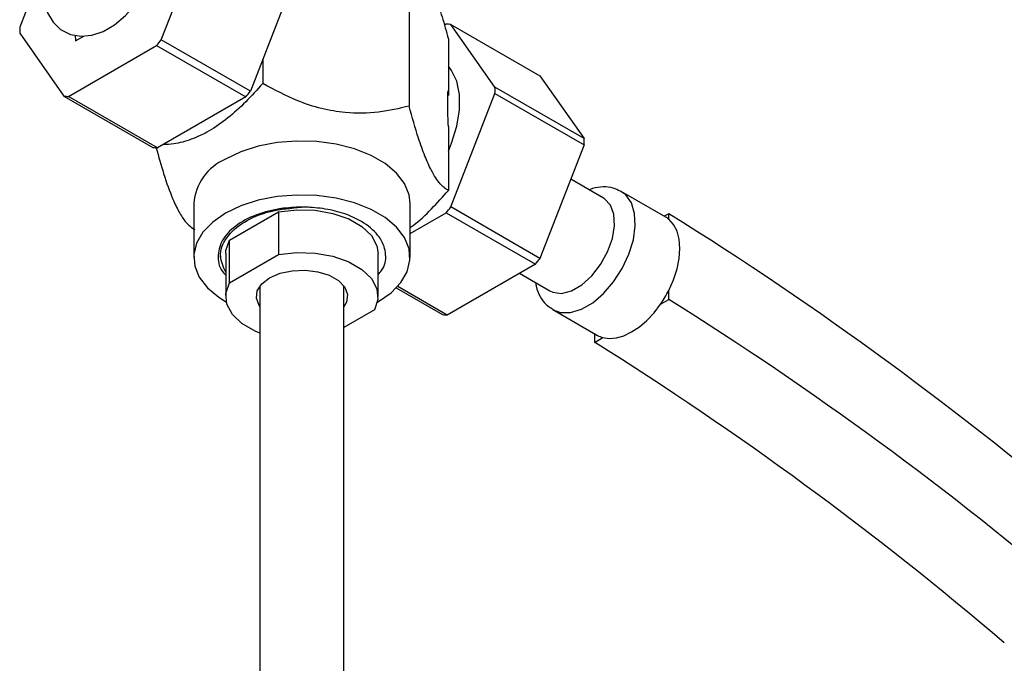
# Model space of a CAD drawing. Units: millimetres. Extents: x 5 to 995, y 5 to 995.
# Drawn here: x 181 to 227, y 176 to 207 of the extents above; entities that cross this region are included whole.
import ezdxf

# ---------------------------------------------------------------- set-up
doc = ezdxf.new("R2010")
doc.units = ezdxf.units.MM

msp = doc.modelspace()

# ---------------------------------------------------------------- linework, layer by layer
at = {"color": 7, "linetype": 'Continuous', "lineweight": 25}
for p, q in [((187.263, 205.758), (189.362, 211.168)), ((199.063, 209.819), (199.063, 202.6)), ((193.605, 208.719), (191.506, 203.309)), ((181.164, 208.002), (180.527, 206.36)), ((200.832, 206.507), (200.744, 206.456)), ((203.151, 203.501), (201.052, 206.487)), ((201.052, 206.487), (205.294, 204.038)), ((180.527, 206.068), (182.626, 203.081)), ((183.174, 205.972), (183.175, 205.704)), ((183.175, 205.704), (183.573, 205.935)), ((183.177, 205.702), (183.582, 205.936)), ((200.931, 205.795), (200.931, 203.105)), ((182.846, 203.061), (187.044, 205.485)), ((183.175, 205.704), (183.177, 205.702)), ((187.044, 205.485), (191.287, 203.036)), ((191.506, 203.309), (187.263, 205.758)), ((192.092, 204.821), (192.092, 203.678)), ((205.294, 204.038), (207.394, 201.051)), ((207.394, 201.051), (203.151, 203.501)), ((182.626, 203.081), (186.869, 200.632)), ((187.088, 200.612), (182.846, 203.061)), ((191.287, 203.036), (187.088, 200.612)), ((200.931, 203.105), (200.916, 203.323)), ((201.052, 197.798), (203.151, 203.208)), ((203.151, 203.208), (207.394, 200.759)), ((200.929, 201.607), (200.931, 201.634)), ((200.931, 201.634), (200.931, 198.576)), ((207.394, 200.759), (205.294, 195.349)), ((208.317, 198.216), (206.756, 199.117)), ((211.283, 197.312), (209.162, 198.537)), ((188.81, 197.966), (188.81, 195.394)), ((199.11, 195.394), (199.11, 197.966)), ((190.509, 196.219), (192.85, 197.57)), ((192.85, 197.57), (192.85, 195.529)), ((199.11, 196.531), (200.832, 197.525)), ((200.832, 197.525), (205.075, 195.076)), ((205.294, 195.349), (201.052, 197.798)), ((211.426, 197.478), (211.211, 197.354)), ((211.426, 197.214), (211.426, 197.478)), ((190.509, 194.177), (190.509, 196.219)), ((190.085, 195.478), (190.085, 195.394)), ((190.335, 195.578), (190.335, 193.537)), ((190.509, 194.177), (192.85, 195.529)), ((197.585, 193.537), (197.585, 195.578)), ((205.075, 195.076), (200.877, 192.652)), ((204.315, 194.637), (205.767, 193.799)), ((191.96, 194.03), (191.96, 174.372)), ((195.96, 174.45), (195.96, 194.03)), ((198.455, 193.943), (200.657, 192.672)), ((200.877, 192.652), (198.52, 194.013)), ((211.426, 193.392), (211.426, 193.822)), ((211.034, 193.166), (211.426, 193.392)), ((197.411, 192.896), (195.96, 192.058)), ((205.912, 192.907), (208.033, 191.683)), ((207.89, 191.765), (207.89, 191.351)), ((207.89, 191.351), (208.282, 191.578))]:
    msp.add_line(p, q, dxfattribs=at)
at = {"color": 7, "linetype": 'Continuous', "lineweight": 25, "flags": 128}
for points in [[(181.683, 207.703), (181.69, 207.583), (181.847, 207.043), (182.111, 206.596), (182.47, 206.251), (182.944, 206.012), (183.449, 205.924), (183.967, 205.971), (184.501, 206.151), (185.042, 206.467), (185.565, 206.913), (186.034, 207.46), (186.427, 208.08), (186.728, 208.746), (186.924, 209.434), (186.998, 210.082), (186.999, 210.163), (186.999, 210.163)], [(200.931, 200.461), (201.085, 200.836), (201.331, 201.643), (201.458, 202.424), (201.458, 203.146), (201.331, 203.782), (201.085, 204.303), (200.931, 204.501)], [(199.11, 197.966), (199.061, 198.377), (198.843, 198.911), (198.46, 199.413), (197.922, 199.866), (197.25, 200.254), (196.466, 200.564), (195.597, 200.785), (194.672, 200.911), (193.723, 200.936), (192.781, 200.86), (191.88, 200.686), (191.05, 200.419), (190.319, 200.069)], [(197.555, 193.265), (197.602, 193.292), (198.209, 193.714), (198.672, 194.193), (198.974, 194.714), (199.105, 195.257), (199.061, 195.805), (198.843, 196.339), (198.46, 196.841), (197.922, 197.294), (197.25, 197.681), (196.466, 197.992), (195.597, 198.213), (194.672, 198.339), (193.723, 198.364), (192.781, 198.288), (191.88, 198.114), (191.05, 197.847), (190.319, 197.496)], [(205.767, 193.799), (205.904, 193.736), (206.323, 193.683), (206.796, 193.803), (207.287, 194.087), (207.76, 194.513), (208.18, 195.05), (208.515, 195.657), (208.741, 196.291), (208.841, 196.904), (208.807, 197.451), (208.643, 197.89), (208.36, 198.19), (208.317, 198.216)], [(190.319, 197.496), (189.712, 197.074), (189.249, 196.595), (188.947, 196.075), (188.816, 195.532), (188.86, 194.983), (189.077, 194.449), (189.461, 193.948), (189.998, 193.495), (190.366, 193.265)], [(192.85, 197.57), (193.716, 197.666), (194.596, 197.638), (195.438, 197.489), (196.193, 197.227), (196.816, 196.867), (197.271, 196.431), (197.529, 195.945), (197.585, 195.578)], [(211.426, 193.822), (211.653, 194.331), (211.82, 194.844), (211.922, 195.347), (211.956, 195.824), (211.922, 196.262), (211.82, 196.647), (211.653, 196.967), (211.426, 197.214)], [(190.335, 195.578), (190.344, 195.719), (190.509, 196.219)], [(192.85, 195.529), (193.716, 195.624), (194.596, 195.597), (195.438, 195.447), (196.193, 195.185), (196.816, 194.825), (197.271, 194.39), (197.529, 193.903), (197.577, 193.395), (197.411, 192.896)], [(191.96, 193.043), (191.922, 193.098), (191.791, 193.447), (191.835, 193.803), (192.051, 194.138), (192.422, 194.424), (192.918, 194.639), (193.498, 194.763), (194.116, 194.789), (194.72, 194.713), (195.264, 194.542), (195.702, 194.289), (195.998, 193.975), (196.13, 193.626), (196.086, 193.27), (195.96, 193.043)], [(191.96, 191.791), (191.728, 191.888), (191.105, 192.248), (190.65, 192.684), (190.391, 193.17), (190.344, 193.678), (190.509, 194.177)], [(208.282, 191.578), (208.594, 191.531), (208.933, 191.561), (209.291, 191.666), (209.658, 191.844), (210.025, 192.09), (210.383, 192.398), (210.722, 192.76), (211.034, 193.166)]]:
    msp.add_lwpolyline(points, dxfattribs=at)
at = {"color": 8, "linetype": 'Continuous', "lineweight": 25, "flags": 128}
msp.add_lwpolyline([(205.915, 192.905), (206.274, 192.776), (206.751, 192.775), (207.27, 192.932), (207.804, 193.24), (208.323, 193.682), (208.8, 194.234), (209.208, 194.866), (209.527, 195.544), (209.738, 196.232), (209.831, 196.892), (209.8, 197.489), (209.647, 197.991), (209.38, 198.371), (209.132, 198.553)], dxfattribs=at)
at = {"color": 7, "linetype": 'Continuous', "lineweight": 25}
for centre, radius, start, end in [((186.418, 206.214), 5.893, 178.5777, 181.4223), ((200.718, 203.993), 2.516, 82.3821, 87.3989), ((179.278, 211.952), 10.106, 320.2127, 322.1981), ((197.26, 203.354), 5.893, 358.5777, 1.4223), ((182.96, 205.575), 2.516, 262.3821, 267.3989), ((183.521, 209.503), 10.106, 320.2127, 322.1981), ((187.202, 203.126), 2.516, 262.3821, 267.3989), ((201.503, 200.905), 5.893, 358.5777, 1.4223), ((191.299, 197.773), 2.496, 113.1155, 175.5644), ((193.067, 203.992), 10.106, 320.2127, 322.1981), ((121.939, 54.086), 169.024, 49.48536, 58.03277), ((210.737, 196.367), 1.091, 50.8685, 59.9886), ((197.31, 201.543), 10.106, 320.2127, 322.1981), ((206.425, 196.364), 5.61, 325.2458, 333.0575), ((124.729, 54.785), 163.488, 49.48773, 57.97472), ((200.991, 195.166), 2.516, 262.3821, 267.3989), ((121.194, 52.744), 163.488, 49.48773, 57.97472), ((208.584, 192.638), 1.103, 240.0545, 254.1365)]:
    msp.add_arc(centre, radius, start, end, dxfattribs=at)
for points, knots in [([(200.323, 207.794), (200.427, 207.486), (200.638, 206.869), (200.833, 206.154), (200.931, 205.795)], [0, 0, 0, 0, 0.498285, 1, 1, 1, 1]), ([(192.092, 203.678), (191.828, 203.382), (191.293, 202.785), (190.438, 202.01), (189.558, 201.389), (188.689, 200.994), (187.949, 200.79), (187.517, 200.769), (187.346, 200.761)], [0, 0, 0, 0, 0.1775607, 0.3578461, 0.5377562, 0.7116584, 0.8858829, 1, 1, 1, 1]), ([(199.063, 202.6), (198.586, 202.489), (197.615, 202.263), (196.188, 202.237), (194.883, 202.462), (193.542, 202.898), (192.642, 203.383), (192.092, 203.678)], [0, 0, 0, 0, 0.21619, 0.439772, 0.593426, 0.752217, 1, 1, 1, 1]), ([(200.898, 203.25), (200.894, 203.078), (200.882, 202.614), (200.899, 202.09), (200.909, 201.76)], [0, 0, 0, 0, 0.36957, 1, 1, 1, 1]), ([(200.916, 203.323), (200.913, 203.313), (200.909, 203.297), (200.903, 203.272), (200.9, 203.257), (200.898, 203.25)], [0, 0, 0, 0, 0.40944, 0.704668, 1, 1, 1, 1]), ([(200.931, 198.576), (200.803, 198.666), (200.543, 198.851), (200.161, 199.428), (199.811, 200.205), (199.452, 201.207), (199.211, 202.073), (199.063, 202.6)], [0, 0, 0, 0, 0.21619, 0.439772, 0.593426, 0.752217, 1, 1, 1, 1]), ([(200.909, 201.76), (200.912, 201.739), (200.916, 201.704), (200.923, 201.653), (200.927, 201.622), (200.929, 201.607)], [0, 0, 0, 0, 0.401351, 0.700626, 1, 1, 1, 1]), ([(187.024, 200.612), (187.141, 200.193), (187.39, 199.299), (187.76, 198.265), (188.11, 197.534), (188.469, 196.99), (188.71, 196.815), (188.857, 196.708)], [0, 0, 0, 0, 0.2007882, 0.4287632, 0.5854374, 0.7473477, 1, 1, 1, 1]), ([(209.112, 198.546), (209.005, 198.602), (208.753, 198.733), (208.295, 198.763), (207.907, 198.725), (207.691, 198.63), (207.639, 198.607)], [0, 0, 0, 0, 0.239673, 0.564091, 0.894631, 1, 1, 1, 1]), ([(199.11, 196.818), (199.16, 196.851), (199.509, 197.089), (200.127, 197.688), (200.666, 198.283), (200.931, 198.576)], [0, 0, 0, 0, 0.076749, 0.545513, 1, 1, 1, 1]), ([(192.374, 197.605), (192.176, 197.546), (191.579, 197.369), (190.742, 196.909), (190.088, 196.199), (189.923, 195.413), (190.034, 194.833), (190.305, 194.583), (190.335, 194.555)], [0, 0, 0, 0, 0.106139, 0.320591, 0.540696, 0.756573, 0.972627, 1, 1, 1, 1]), ([(190.335, 194.698), (190.219, 194.945), (189.966, 195.485), (190.297, 196.352), (191.146, 197.114), (192.435, 197.657), (193.443, 197.74), (193.945, 197.782)], [0, 0, 0, 0, 0.175216, 0.381947, 0.588678, 0.795409, 1, 1, 1, 1]), ([(195.547, 197.605), (195.508, 197.614), (195.315, 197.659), (194.955, 197.723), (194.543, 197.767), (194.127, 197.789), (193.709, 197.789), (193.294, 197.759), (192.844, 197.705), (192.57, 197.647), (192.374, 197.605)], [0, 0, 0, 0, 0.038418, 0.192352, 0.346287, 0.423149, 0.577083, 0.731018, 0.807879, 1, 1, 1, 1]), ([(197.585, 194.584), (197.646, 194.646), (197.923, 194.93), (197.999, 195.534), (197.769, 196.297), (197.078, 196.982), (196.255, 197.4), (195.699, 197.561), (195.547, 197.605)], [0, 0, 0, 0, 0.059351, 0.270925, 0.483353, 0.700776, 0.918094, 1, 1, 1, 1]), ([(205.092, 194.189), (205.097, 194.132), (205.122, 193.892), (205.288, 193.535), (205.556, 193.143), (205.81, 192.988), (205.926, 192.917)], [0, 0, 0, 0, 0.103109, 0.430434, 0.740115, 1, 1, 1, 1])]:
    msp.add_open_spline(points, degree=3, knots=knots, dxfattribs=at)

doc.saveas('drawing.dxf')
